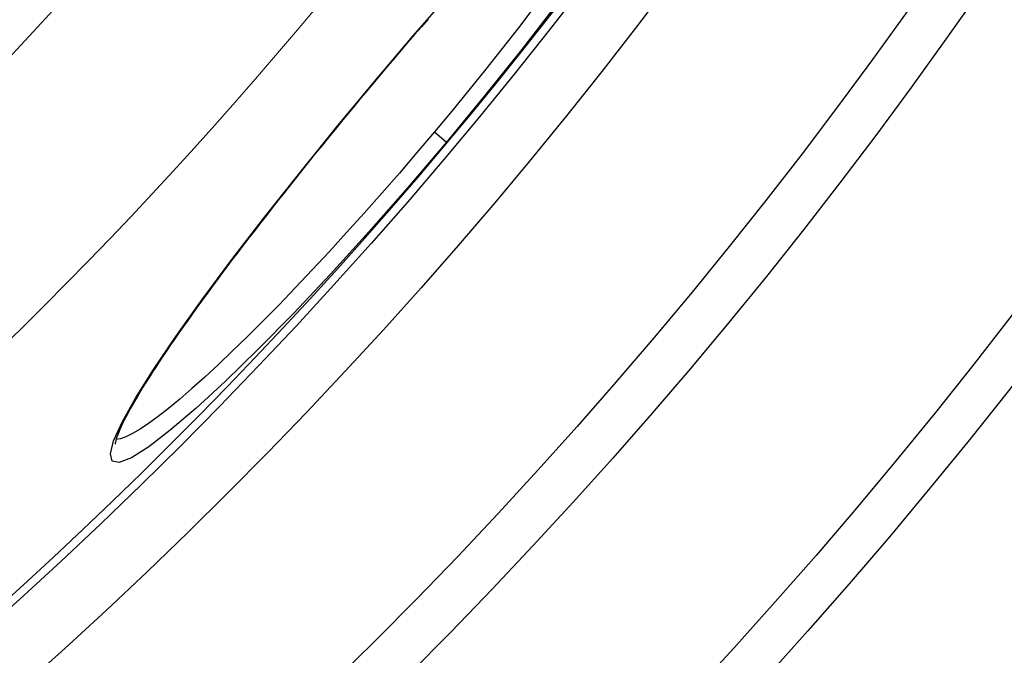
# Model space of a CAD drawing. Units: millimetres. Extents: x 10743 to 23700, y -1907 to 9499.
# Drawn here: x 13654 to 13779, y 979 to 1059 of the extents above; entities that cross this region are included whole.
import ezdxf

# ---------------------------------------------------------------- set-up
doc = ezdxf.new("R2010")
doc.units = ezdxf.units.MM
doc.layers.add('Viditelná (ISO)', color=7, linetype='Continuous', lineweight=35)
doc.layers.add('Viditelná tenká (ISO)', color=7, linetype='Continuous', lineweight=18)

# ---------------------------------------------------------------- blocks, each defined once
blk = doc.blocks.new('A$C26950C3A')
at = {"layer": 'Viditelná (ISO)'}
blk.add_arc((168.68, 180), 833.47, 299.91324, 346.14007, dxfattribs=at)
at = {"layer": 'Viditelná tenká (ISO)', "flags": 128}
blk.add_lwpolyline([(517.48, -228), (523.26, -222.99), (528.96, -217.9), (534.59, -212.73), (540.15, -207.48), (545.63, -202.16), (551.04, -196.75), (556.37, -191.27), (561.62, -185.71), (566.8, -180.08), (571.9, -174.36), (576.92, -168.58), (581.85, -162.73), (586.7, -156.82), (591.46, -150.83), (596.14, -144.78), (600.73, -138.66), (605.23, -132.49), (609.64, -126.24), (613.96, -119.94), (618.19, -113.57), (622.34, -107.15), (626.39, -100.66), (630.35, -94.12)], dxfattribs=at)
at = {"layer": 'Viditelná tenká (ISO)'}
for radius, start, end in [(683.47, 293.8536, 0), (561.77, 308.9971, 360)]:
    blk.add_arc((168.68, 180), radius, start, end, dxfattribs=at)

msp = doc.modelspace()

# ---------------------------------------------------------------- linework, layer by layer
for p, q in [((13698.8, 1051.42), (13698.77, 1051.44)), ((13706.37, 1045.06), (13707.91, 1043.77)), ((13665.81, 1006.12), (13665.81, 1006.12))]:
    msp.add_line(p, q)
at = {"flags": 128}
for points in [[(13698.77, 1051.44), (13703.63, 1057.17), (13708.49, 1062.77)], [(13718.99, 1060.81), (13717.01, 1058.23), (13714.97, 1055.62), (13712.88, 1052.99), (13710.74, 1050.34), (13708.57, 1047.69), (13706.37, 1045.06)], [(13721.82, 1061.16), (13717.4, 1055.45), (13712.73, 1049.62), (13707.91, 1043.77)], [(13705.57, 1059.36), (13704.72, 1058.38), (13703.87, 1057.4), (13703.02, 1056.41), (13702.18, 1055.41), (13701.33, 1054.42), (13700.48, 1053.42), (13699.64, 1052.42), (13698.8, 1051.42)], [(13707.91, 1043.77), (13702.99, 1038), (13698.05, 1032.39), (13693.2, 1027.05), (13688.5, 1022.07), (13684.05, 1017.52), (13679.92, 1013.49), (13676.18, 1010.05), (13672.91, 1007.26), (13670.17, 1005.16), (13668, 1003.79), (13666.45, 1003.19), (13665.55, 1003.34), (13665.31, 1004.26), (13665.73, 1005.92), (13666.8, 1008.29), (13668.5, 1011.33), (13670.79, 1014.97), (13673.63, 1019.16), (13676.96, 1023.83), (13680.72, 1028.89), (13684.86, 1034.28), (13689.3, 1039.89), (13693.97, 1045.65), (13698.77, 1051.44)], [(13698.8, 1051.42), (13697.95, 1050.41), (13697.11, 1049.41), (13696.28, 1048.4), (13695.44, 1047.39), (13694.61, 1046.38), (13693.78, 1045.37), (13692.95, 1044.36), (13692.13, 1043.35), (13691.32, 1042.35), (13690.51, 1041.35), (13689.71, 1040.35), (13688.92, 1039.36), (13688.13, 1038.37), (13687.36, 1037.4), (13686.59, 1036.42), (13685.83, 1035.46), (13685.08, 1034.49), (13684.33, 1033.54), (13683.6, 1032.59), (13682.87, 1031.65), (13682.16, 1030.71), (13681.46, 1029.79), (13680.76, 1028.88), (13680.08, 1027.97), (13679.41, 1027.08), (13678.76, 1026.2), (13678.11, 1025.33), (13677.48, 1024.47), (13676.87, 1023.63), (13676.27, 1022.8), (13675.68, 1021.98), (13675.11, 1021.17), (13674.55, 1020.38), (13674, 1019.6), (13673.47, 1018.84), (13672.95, 1018.09), (13672.45, 1017.36), (13671.97, 1016.64), (13671.51, 1015.94), (13671.06, 1015.26), (13670.63, 1014.6), (13670.21, 1013.95), (13669.82, 1013.33), (13669.44, 1012.72), (13669.08, 1012.13), (13668.74, 1011.56), (13668.41, 1011), (13668.11, 1010.47), (13667.82, 1009.96), (13667.55, 1009.47), (13667.3, 1009), (13667.08, 1008.56), (13666.87, 1008.14), (13666.68, 1007.75), (13666.51, 1007.38), (13666.37, 1007.03), (13666.24, 1006.72), (13666.14, 1006.43), (13666.06, 1006.17), (13666, 1005.95), (13665.95, 1005.77), (13665.93, 1005.63), (13665.92, 1005.54), (13665.91, 1005.51)], [(13706.37, 1045.06), (13704.16, 1042.44), (13701.93, 1039.85), (13699.7, 1037.28), (13697.47, 1034.76), (13695.25, 1032.3), (13693.06, 1029.9), (13690.89, 1027.57), (13688.77, 1025.33), (13686.69, 1023.17), (13684.66, 1021.11), (13682.7, 1019.16), (13680.81, 1017.32), (13679, 1015.6), (13677.27, 1014.01), (13675.64, 1012.54), (13674.1, 1011.22), (13672.67, 1010.04), (13671.35, 1009.01), (13670.15, 1008.13), (13669.07, 1007.41), (13668.11, 1006.84), (13667.29, 1006.43), (13666.6, 1006.19), (13666.04, 1006.1)]]:
    msp.add_lwpolyline(points, dxfattribs=at)
for radius in [660.5, 654.97, 627.48, 621.44, 595, 595, 586.54, 531.82, 521.32, 513.29, 510.83, 508.84, 441, 423]:
    msp.add_circle((13259.48, 1420.05), radius)
msp.add_arc((13259.48, 1420.05), 585.5, 288.40327, 353.48769)

# ---------------------------------------------------------------- block references
msp.add_blockref('A$C26950C3A', (13090.8, 1240.05))

doc.saveas('drawing.dxf')
